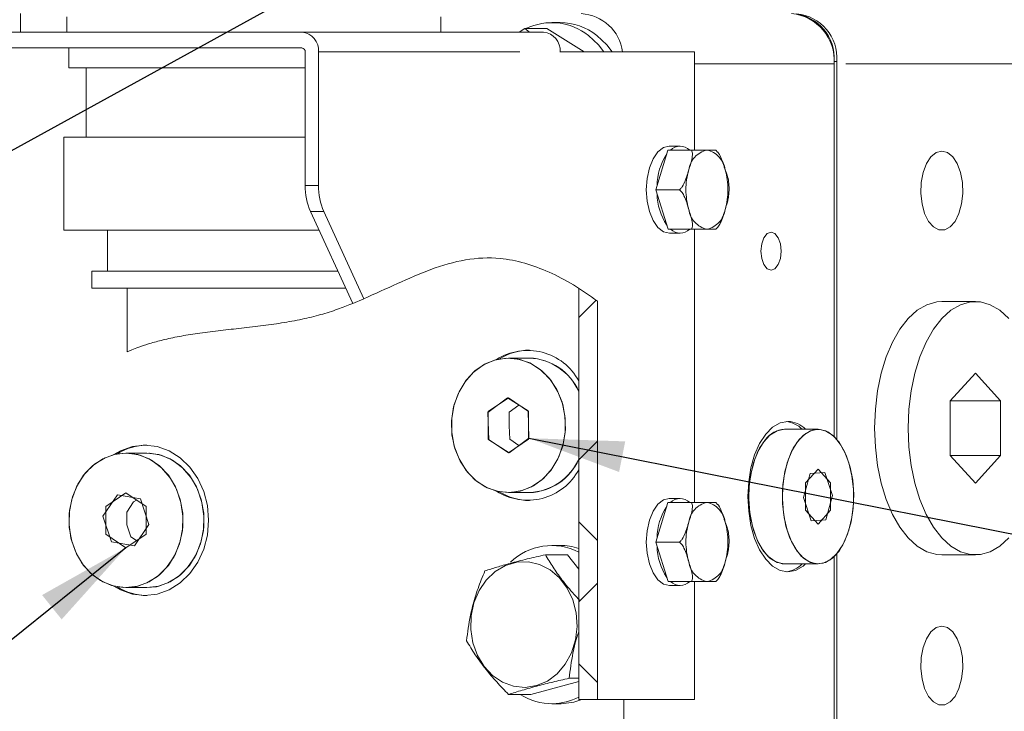
# Model space of a CAD drawing. Units: millimetres. Extents: x 7 to 835, y 10 to 581.
# Drawn here: x 399 to 430, y 431 to 453 of the extents above; entities that cross this region are included whole.
import ezdxf

# ---------------------------------------------------------------- set-up
doc = ezdxf.new("R2010")
doc.units = ezdxf.units.MM
doc.linetypes.add('PHANTOM', pattern=[12.7, 6.35, -1.27, 1.27, -1.27, 1.27, -1.27])
doc.layers.add('SLD-0', color=7, linetype='Continuous')
doc.dimstyles.new('SLDDIMSTYLE4', dxfattribs={"dimtxt": 0, "dimasz": 3, "dimexe": 0, "dimexo": 0.0625, "dimgap": 0, "dimtad": 0, "dimtih": 1, "dimtoh": 1, "dimdec": 0, "dimrnd": 1e-09, "dimzin": 0, "dimdsep": 46, "dimtxsty": 'Standard', "dimsah": 1, "dimcen": 0.09, "dimadec": 0, "dimazin": 0, "dimtfac": 3, "dimtdec": 0, "dimtofl": 0, "dimtmove": 0, "dimatfit": 3, "dimfxl": 0, "dimfrac": 2, "dimtolj": 1, "dimtzin": 0, "dimarcsym": 0})
doc.dimstyles.new('SLDDIMSTYLE9', dxfattribs={"dimtxt": 0, "dimasz": 0.923077, "dimexe": 0, "dimexo": 0.0625, "dimgap": 0, "dimtad": 0, "dimtih": 1, "dimtoh": 1, "dimdec": 0, "dimrnd": 1e-09, "dimzin": 0, "dimdsep": 46, "dimtxsty": 'Standard', "dimblk1": 'DOT', "dimblk2": 'DOT', "dimsah": 1, "dimcen": 0.09, "dimadec": 0, "dimazin": 0, "dimtfac": 0.923077, "dimtdec": 0, "dimtofl": 0, "dimtmove": 0, "dimatfit": 3, "dimldrblk": 'DOT', "dimfxl": 0, "dimfrac": 2, "dimtolj": 1, "dimtzin": 0, "dimarcsym": 0})

# ---------------------------------------------------------------- blocks, each defined once
blk = doc.blocks.new('_DOT')
at = {"color": 0, "linetype": 'ByBlock', "lineweight": -2}
blk.add_line((-0.5, 0), (-1, 0), dxfattribs=at)
at = {"color": 0, "linetype": 'ByBlock', "const_width": 0.5}
blk.add_lwpolyline([(-0.25, 0, 1), (0.25, 0, 1)], format="xyb", close=True, dxfattribs=at)

msp = doc.modelspace()

# ---------------------------------------------------------------- hatches: boundary and pattern name
at = {"linetype": 'Continuous', "lineweight": 0}
h = msp.add_hatch(dxfattribs=at)
h.set_pattern_fill('ANSI38', style=0)
edge = h.paths.add_edge_path(flags=0)
edge.add_line((416.908706, 431.198615), (416.908706, 443.778384))
edge.add_spline(control_points=[(416.908706, 443.778384), (416.715321, 443.923213), (416.518455, 444.059728), (416.31882, 444.186323)], knot_values=[0.514075419, 0.514075419, 0.514075419, 0.514075419, 0.521861032, 0.521861032, 0.521861032, 0.521861032], weights=[1, 1, 1, 1], degree=3, periodic=0)
edge.add_line((416.31882, 444.186323), (416.31882, 431.198615))
edge.add_line((416.31882, 431.198615), (416.908706, 431.198615))

# ---------------------------------------------------------------- linework, layer by layer
at = {"color": 7, "linetype": 'Continuous', "lineweight": 0}
for p, q in [((398.691482, 452.273615), (398.691482, 452.857115)), ((400.157719, 452.756427), (400.157719, 452.273615)), ((411.968719, 452.273615), (411.968719, 452.756427)), ((415.729985, 452.574615), (415.464684, 452.574615)), ((407.574821, 452.273615), (382.14616, 452.273615)), ((407.574821, 452.273615), (415.202203, 452.273615)), ((414.612431, 452.382442), (414.441088, 452.273615)), ((414.762593, 452.273615), (414.612431, 452.382442)), ((414.612431, 452.382442), (415.312824, 452.382442)), ((415.312824, 452.382442), (416.488377, 451.648615)), ((382.14616, 451.773615), (407.574821, 451.773615)), ((400.220719, 451.773615), (400.220719, 451.148615)), ((407.680774, 451.648615), (407.680774, 447.426018)), ((408.104585, 447.426018), (408.104585, 451.648615)), ((419.97677, 451.648615), (415.731967, 451.648615)), ((419.97677, 448.550074), (419.97677, 451.648615)), ((424.380899, 439.506516), (424.380899, 451.269615)), ((424.385137, 439.502488), (424.385137, 451.349615)), ((424.46937, 439.413265), (424.46937, 451.349615)), ((400.220719, 451.148615), (407.680774, 451.148615)), ((400.763219, 451.148615), (400.763219, 448.961115)), ((400.063219, 448.961115), (400.063219, 446.023615)), ((400.063219, 448.961115), (407.680774, 448.961115)), ((419.519919, 448.673615), (419.18087, 448.673615)), ((419.135648, 448.547151), (418.754064, 447.295692)), ((419.901503, 448.550074), (419.135648, 448.547151)), ((419.877318, 448.547151), (419.135648, 448.547151)), ((420.643172, 448.550074), (419.901503, 448.550074)), ((420.704223, 448.477911), (420.643942, 448.546728)), ((418.754064, 447.295692), (419.138335, 446.047156)), ((419.495734, 447.295692), (418.754064, 447.295692)), ((409.181327, 443.705389), (407.843463, 446.605945)), ((408.267274, 446.605945), (409.53613, 443.855001)), ((400.063219, 446.023615), (408.112059, 446.023615)), ((401.438219, 446.023615), (401.438219, 444.723615)), ((419.880004, 446.047156), (419.138335, 446.047156)), ((419.18087, 445.923615), (419.519919, 445.923615)), ((419.97677, 437.425074), (419.97677, 446.047334)), ((400.938219, 444.723615), (400.938219, 444.186115)), ((400.938219, 444.723615), (408.711676, 444.723615)), ((400.938219, 444.186115), (408.959595, 444.186115)), ((402.058376, 444.186115), (402.058376, 442.178277)), ((416.31882, 444.186323), (416.31882, 431.198615)), ((409.181327, 443.705389), (409.53613, 443.855001)), ((416.908706, 431.198615), (416.908706, 443.778384)), ((428.843565, 443.767115), (427.784038, 443.767115)), ((414.762211, 441.982115), (414.09896, 441.982115)), ((428.843565, 441.499166), (428.047665, 440.633141)), ((429.639466, 440.633141), (428.843565, 441.499166)), ((414.072752, 440.721589), (413.450545, 440.262075)), ((414.09896, 440.723141), (413.463244, 440.290128)), ((414.721168, 440.315629), (414.072752, 440.721589)), ((414.734677, 440.290128), (414.09896, 440.723141)), ((428.047665, 440.633141), (428.047665, 438.90109)), ((428.047665, 440.633141), (429.639466, 440.633141)), ((429.639466, 438.90109), (429.639466, 440.633141)), ((413.463244, 440.290128), (413.463244, 439.424103)), ((414.431449, 440.496669), (414.126494, 440.271453)), ((414.126494, 440.271453), (414.126494, 439.842723)), ((414.747375, 439.450155), (414.721168, 440.315629)), ((414.734677, 439.424103), (414.734677, 440.290128)), ((413.450545, 440.262075), (413.476753, 439.396602)), ((414.126494, 439.842723), (414.139438, 439.415286)), ((423.875322, 439.732115), (422.815795, 439.732115)), ((423.875322, 439.731115), (422.815795, 439.731115)), ((413.463244, 439.424103), (414.09896, 438.99109)), ((413.476753, 439.396602), (414.125168, 438.990642)), ((414.09896, 438.99109), (414.734677, 439.424103)), ((414.125168, 438.990642), (414.747375, 439.450155)), ((414.139438, 439.415286), (414.430586, 439.216973)), ((402.683597, 438.982115), (402.020346, 438.982115)), ((428.047665, 438.90109), (428.843565, 438.035064)), ((428.047665, 438.90109), (429.639466, 438.90109)), ((428.843565, 438.035064), (429.639466, 438.90109)), ((423.875322, 438.473141), (423.477372, 438.040128)), ((424.273273, 438.040128), (423.875322, 438.473141)), ((423.631504, 438.340177), (423.416102, 437.575196)), ((424.090725, 438.371097), (423.631504, 438.340177)), ((424.334543, 437.637035), (424.090725, 438.371097)), ((423.477372, 438.040128), (423.477372, 437.174103)), ((424.273273, 437.174103), (424.273273, 438.040128)), ((401.751625, 437.662026), (401.294397, 436.984515)), ((402.020346, 437.723141), (401.384629, 437.290128)), ((402.477574, 437.533626), (401.751625, 437.662026)), ((402.656063, 437.290128), (402.020346, 437.723141)), ((402.351971, 437.497257), (402.262594, 437.436378)), ((402.746295, 436.727716), (402.477574, 437.533626)), ((414.09896, 437.731115), (414.762211, 437.731115)), ((419.519919, 437.548615), (419.18087, 437.548615)), ((423.416102, 437.575196), (423.65992, 436.841134)), ((424.11914, 436.872053), (424.334543, 437.637035)), ((401.384629, 437.290128), (401.384629, 436.424103)), ((402.262594, 437.436378), (402.04788, 437.11822)), ((402.656063, 436.424103), (402.656063, 437.290128)), ((419.135648, 437.422151), (418.754064, 436.170692)), ((419.901503, 437.425074), (419.135648, 437.422151)), ((419.877318, 437.422151), (419.135648, 437.422151)), ((420.643172, 437.425074), (419.901503, 437.425074)), ((420.704223, 437.352911), (420.643942, 437.421728)), ((423.477372, 437.174103), (423.875322, 436.74109)), ((423.875322, 436.74109), (424.273273, 437.174103)), ((401.294397, 436.984515), (401.563118, 436.178604)), ((402.04788, 437.11822), (402.04788, 436.713902)), ((423.65992, 436.841134), (424.11914, 436.872053)), ((402.04788, 436.713902), (402.172906, 436.338942)), ((402.289067, 436.050204), (402.746295, 436.727716)), ((401.384629, 436.424103), (402.020346, 435.99109)), ((402.020346, 435.99109), (402.656063, 436.424103)), ((402.172906, 436.338942), (402.351971, 436.216973)), ((401.563118, 436.178604), (402.289067, 436.050204)), ((415.729985, 436.064615), (415.464684, 436.064615)), ((418.754064, 436.170692), (419.138335, 434.922156)), ((419.495734, 436.170692), (418.754064, 436.170692)), ((415.265628, 435.769976), (415.966021, 435.769976)), ((415.966021, 435.769976), (416.31882, 435.319493)), ((424.380899, 421.107115), (424.380899, 435.706714)), ((424.385137, 420.999615), (424.385137, 435.710742)), ((424.46937, 420.999615), (424.46937, 435.799966)), ((427.784038, 435.767115), (428.843565, 435.767115)), ((422.815795, 435.482115), (423.875322, 435.482115)), ((422.815795, 435.481115), (423.875322, 435.481115)), ((402.020346, 434.731115), (402.683597, 434.731115)), ((419.880004, 434.922156), (419.138335, 434.922156)), ((419.18087, 434.798615), (419.519919, 434.798615)), ((419.97677, 431.198615), (419.97677, 434.922334)), ((416.31882, 431.76315), (414.804168, 431.359255)), ((416.01311, 431.868395), (416.31882, 431.868395)), ((414.103775, 431.359255), (414.804168, 431.359255)), ((415.464684, 431.064615), (415.729985, 431.064615)), ((415.767558, 431.065008), (415.729985, 431.064615)), ((416.31882, 431.198615), (416.908706, 431.198615)), ((416.908706, 431.198615), (419.97677, 431.198615)), ((417.743087, 421.107115), (417.743087, 431.198615))]:
    msp.add_line(p, q, dxfattribs=at)
at = {"color": 8, "linetype": 'PHANTOM', "lineweight": 0}
for p, q in [((408.104585, 451.648615), (415.731967, 451.648615)), ((424.380899, 451.269615), (419.97677, 451.269615)), ((424.385137, 451.349615), (424.46937, 451.349615)), ((431.102944, 451.267115), (424.46937, 451.267115)), ((407.680774, 447.426018), (408.104585, 447.426018)), ((408.267274, 446.605945), (407.843463, 446.605945))]:
    msp.add_line(p, q, dxfattribs=at)
at = {"color": 7, "linetype": 'Continuous', "lineweight": 0, "flags": 128}
for points in [[(417.11102, 451.648615), (416.938478, 451.870942), (416.623689, 452.167538)], [(417.37632, 451.648615), (417.203778, 451.870942), (416.888989, 452.167538)], [(419.18087, 448.673615), (419.179392, 448.673612), (418.990615, 448.62604), (418.814803, 448.488006), (418.663938, 448.268916), (418.548301, 447.983702), (418.475773, 447.651801), (418.451296, 447.295831), (418.476538, 446.94005), (418.549779, 446.608705), (418.666028, 446.324377), (418.817362, 446.106441), (418.993469, 445.969749), (419.18087, 445.923615)], [(427.784038, 448.517115), (427.605095, 448.470762), (427.439423, 448.33514), (427.29931, 448.120307), (427.195147, 447.842197), (427.13466, 447.521435), (427.122333, 447.181812), (427.159083, 446.848516), (427.242182, 446.546265), (427.365468, 446.297476), (427.519798, 446.120601), (427.693725, 446.028758), (427.87435, 446.028758), (428.048277, 446.120601), (428.202607, 446.297476), (428.325893, 446.546265), (428.408993, 446.848516), (428.445742, 447.181812), (428.433416, 447.521435), (428.372928, 447.842197), (428.268765, 448.120307), (428.128652, 448.33514), (427.962981, 448.470762), (427.784038, 448.517115)], [(422.391147, 445.957115), (422.269316, 445.911443), (422.166032, 445.781379), (422.097021, 445.586725), (422.072787, 445.357115), (422.097021, 445.127505), (422.166032, 444.932851), (422.269316, 444.802788), (422.391147, 444.757115), (422.512978, 444.802788), (422.616262, 444.932851), (422.685274, 445.127505), (422.709507, 445.357115), (422.685274, 445.586725), (422.616262, 445.781379), (422.512978, 445.911443), (422.391147, 445.957115)], [(427.784038, 443.767115), (427.62543, 443.75593), (427.311759, 443.666827), (427.008637, 443.49061), (426.722837, 443.231217), (426.460742, 442.894441), (426.228207, 442.487806), (426.030427, 442.020395), (425.87182, 441.50265), (425.755928, 440.946136), (425.685341, 440.363284), (425.661636, 439.767115), (425.685341, 439.170946), (425.755928, 438.588095), (425.87182, 438.03158), (426.030427, 437.513835), (426.228207, 437.046424), (426.460742, 436.639789), (426.722837, 436.303014), (427.008637, 436.04362), (427.311759, 435.867404), (427.62543, 435.7783), (427.784038, 435.767115)], [(429.904766, 443.231217), (429.618966, 443.49061), (429.315844, 443.666827), (429.002173, 443.75593), (428.684958, 443.75593), (428.371286, 443.666827), (428.068165, 443.49061), (427.782364, 443.231217), (427.520269, 442.894441), (427.287735, 442.487806), (427.089955, 442.020395), (426.931347, 441.50265), (426.815456, 440.946136), (426.744869, 440.363284), (426.721163, 439.767115), (426.744869, 439.170946), (426.815456, 438.588095), (426.931347, 438.03158), (427.089955, 437.513835), (427.287735, 437.046424), (427.520269, 436.639789), (427.782364, 436.303014), (428.068165, 436.04362), (428.371286, 435.867404), (428.684958, 435.7783), (429.002173, 435.7783), (429.315844, 435.867404), (429.618966, 436.04362), (429.904766, 436.303014)], [(412.572226, 438.728589), (412.804293, 438.378739), (413.092944, 438.093456), (413.425562, 437.885211), (413.787611, 437.763103), (414.163267, 437.73247), (414.536113, 437.794651), (414.889853, 437.946927), (415.209028, 438.182644), (415.479687, 438.4915), (415.690002, 438.859996), (415.83078, 439.272027), (415.89587, 439.709586), (415.882426, 440.153549), (415.791036, 440.584512), (415.625694, 440.983641), (415.393627, 441.333492), (415.104977, 441.618774), (414.772358, 441.82702), (414.410309, 441.949128), (414.034653, 441.979761), (413.661807, 441.91758), (413.308067, 441.765304), (412.988893, 441.529586), (412.718234, 441.220731), (412.507919, 440.852235), (412.36714, 440.440203), (412.302051, 440.002645), (412.315494, 439.558682), (412.406884, 439.127718), (412.572226, 438.728589)], [(414.09896, 441.982115), (413.72447, 441.935679), (413.366347, 441.798399), (413.040243, 441.576276), (412.76041, 441.279018), (412.539078, 440.919615), (412.38592, 440.513776), (412.307631, 440.079238), (412.307631, 439.634992), (412.38592, 439.200454), (412.539078, 438.794615), (412.76041, 438.435213), (413.040243, 438.137954), (413.366347, 437.915831), (413.72447, 437.778552), (414.09896, 437.732115), (414.47345, 437.778552), (414.831573, 437.915831), (415.157677, 438.137954), (415.43751, 438.435213), (415.658842, 438.794615), (415.812, 439.200454), (415.89029, 439.634992), (415.89029, 440.079238), (415.812, 440.513776), (415.658842, 440.919615), (415.43751, 441.279018), (415.157677, 441.576276), (414.831573, 441.798399), (414.47345, 441.935679), (414.09896, 441.982115)], [(422.921748, 439.982115), (422.675899, 439.93648), (422.439499, 439.801329), (422.221631, 439.581856), (422.030669, 439.286494), (421.873949, 438.926595), (421.757497, 438.515988), (421.685785, 438.070455), (421.661571, 437.607115), (421.685785, 437.143776), (421.757497, 436.698242), (421.873949, 436.287636), (422.030669, 435.927737), (422.221631, 435.632375), (422.439499, 435.412901), (422.675899, 435.27775), (422.921748, 435.232115), (423.167596, 435.27775), (423.403996, 435.412901), (423.484534, 435.482115)], [(422.815795, 439.732115), (422.581369, 439.685679), (422.357189, 439.548399), (422.153052, 439.326276), (421.97788, 439.029018), (421.839329, 438.669615), (421.743454, 438.263776), (421.694446, 437.829238), (421.694446, 437.384992), (421.743454, 436.950454), (421.839329, 436.544615), (421.97788, 436.185213), (422.153052, 435.887954), (422.357189, 435.665831), (422.581369, 435.528552), (422.815795, 435.482115), (422.815795, 435.482115)], [(423.277057, 439.407312), (423.091426, 439.133526), (422.940055, 438.792984), (422.829559, 438.400571), (422.764769, 437.973436), (422.748515, 437.530248), (422.781508, 437.090375), (422.862306, 436.673042), (422.987378, 436.29649), (423.151257, 435.977174), (423.346781, 435.729051), (423.565405, 435.562964), (423.797574, 435.486173), (424.033141, 435.502034), (424.26181, 435.609853), (424.473588, 435.804918), (424.659219, 436.078705), (424.81059, 436.419246), (424.921085, 436.81166), (424.985876, 437.238794), (425.00213, 437.681983), (424.969137, 438.121856), (424.888339, 438.539188), (424.763267, 438.915741), (424.599388, 439.235057), (424.403864, 439.48318), (424.18524, 439.649266), (423.953071, 439.726057), (423.717504, 439.710197), (423.488835, 439.602377), (423.277057, 439.407312)], [(423.875322, 439.732115), (423.640897, 439.685679), (423.416716, 439.548399), (423.212579, 439.326276), (423.037407, 439.029018), (422.898856, 438.669615), (422.802981, 438.263776), (422.753973, 437.829238), (422.753973, 437.384992), (422.802981, 436.950454), (422.898856, 436.544615), (423.037407, 436.185213), (423.212579, 435.887954), (423.416716, 435.665831), (423.640897, 435.528552), (423.875322, 435.482115), (424.109748, 435.528552), (424.333929, 435.665831), (424.538066, 435.887954), (424.713238, 436.185213), (424.851789, 436.544615), (424.947663, 436.950454), (424.996672, 437.384992), (424.996672, 437.829238), (424.947663, 438.263776), (424.851789, 438.669615), (424.713238, 439.029018), (424.538066, 439.326276), (424.333929, 439.548399), (424.109748, 439.685679), (423.875322, 439.732115)], [(422.217529, 439.407312), (422.031898, 439.133526), (421.880527, 438.792984), (421.770032, 438.400571), (421.705242, 437.973436), (421.688988, 437.530248), (421.721981, 437.090375), (421.802779, 436.673042), (421.92785, 436.29649), (422.091729, 435.977174), (422.287254, 435.729051), (422.505878, 435.562964), (422.738046, 435.486173), (422.815795, 435.481115)], [(401.64178, 434.779579), (401.846891, 434.662901), (402.224535, 434.52775), (402.617272, 434.482115), (403.010008, 434.52775), (403.387652, 434.662901), (403.735691, 434.882375), (404.04075, 435.177737), (404.291105, 435.537636), (404.477136, 435.948242), (404.591693, 436.393776), (404.630374, 436.857115), (404.591693, 437.320455), (404.477136, 437.765988), (404.291105, 438.176595), (404.04075, 438.536494), (403.735691, 438.831856), (403.387652, 439.051329), (403.010008, 439.18648), (402.617272, 439.232115), (402.224535, 439.18648), (401.846891, 439.051329), (401.64178, 438.934651)], [(400.239056, 437.171174), (400.222458, 436.72736), (400.284437, 436.289173), (400.422283, 435.875764), (400.629973, 435.505201), (400.898428, 435.19368), (401.215916, 434.954815), (401.568562, 434.799046), (401.940953, 434.733181), (402.316814, 434.760098), (402.679718, 434.878621), (403.013804, 435.08357), (403.304471, 435.365988), (403.539016, 435.713531), (403.707187, 436.111011), (403.801636, 436.541056), (403.818234, 436.98487), (403.756255, 437.423057), (403.618409, 437.836466), (403.410719, 438.207029), (403.142264, 438.51855), (402.824776, 438.757416), (402.47213, 438.913185), (402.099739, 438.97905), (401.723878, 438.952133), (401.360974, 438.83361), (401.026888, 438.628661), (400.736221, 438.346243), (400.501676, 437.998699), (400.333505, 437.601219), (400.239056, 437.171174)], [(402.020346, 438.982115), (401.645856, 438.935679), (401.287733, 438.798399), (400.961629, 438.576276), (400.681796, 438.279018), (400.460464, 437.919615), (400.307306, 437.513776), (400.229016, 437.079238), (400.229016, 436.634992), (400.307306, 436.200454), (400.460464, 435.794615), (400.681796, 435.435213), (400.961629, 435.137954), (401.287733, 434.915831), (401.645856, 434.778552), (402.020346, 434.732115), (402.394836, 434.778552), (402.752959, 434.915831), (403.079063, 435.137954), (403.358896, 435.435213), (403.580228, 435.794615), (403.733386, 436.200454), (403.811676, 436.634992), (403.811676, 437.079238), (403.733386, 437.513776), (403.580228, 437.919615), (403.358896, 438.279018), (403.079063, 438.576276), (402.752959, 438.798399), (402.394836, 438.935679), (402.020346, 438.982115)], [(402.683597, 434.732115), (403.058086, 434.778552), (403.416209, 434.915831), (403.742314, 435.137954), (404.022147, 435.435213), (404.243479, 435.794615), (404.396637, 436.200454), (404.474926, 436.634992), (404.474926, 437.079238), (404.396637, 437.513776), (404.243479, 437.919615), (404.022147, 438.279018), (403.742314, 438.576276), (403.416209, 438.798399), (403.058086, 438.935679), (402.683597, 438.982115), (402.683597, 438.982115)], [(402.683597, 434.731115), (402.980065, 434.760098), (403.342968, 434.878621), (403.677055, 435.08357), (403.967722, 435.365988), (404.202266, 435.713531), (404.370438, 436.111011), (404.464887, 436.541056), (404.481484, 436.98487), (404.419505, 437.423057), (404.281659, 437.836466), (404.07397, 438.207029), (403.805515, 438.51855), (403.488026, 438.757416), (403.13538, 438.913185), (402.762989, 438.97905), (402.74427, 438.979909)], [(419.18087, 437.548615), (419.179392, 437.548612), (418.990615, 437.50104), (418.814803, 437.363006), (418.663938, 437.143916), (418.548301, 436.858702), (418.475773, 436.526801), (418.451296, 436.170831), (418.476538, 435.81505), (418.549779, 435.483705), (418.666028, 435.199377), (418.817362, 434.981441), (418.993469, 434.844749), (419.18087, 434.798615)], [(415.084448, 435.459847), (415.418113, 435.288924), (415.712833, 435.037374), (415.954827, 434.716959), (416.132779, 434.342663), (416.238369, 433.931985), (416.266659, 433.50413), (416.216326, 433.079103), (416.089725, 432.676778), (415.892774, 432.315967), (415.634683, 432.013542), (415.327521, 431.783643), (414.985648, 431.637021), (414.625052, 431.58053), (414.262593, 431.616814), (413.91522, 431.744174), (413.599175, 431.956656), (413.329236, 432.244324), (413.118025, 432.593728), (412.975418, 432.98853), (412.908083, 433.410268), (412.919169, 433.839224), (413.008158, 434.255339), (413.170888, 434.639157), (413.39975, 434.97273), (413.684044, 435.240462), (414.010475, 435.429833), (414.36378, 435.531988), (414.727439, 435.542151), (415.084448, 435.459847)], [(427.784038, 433.517115), (427.605095, 433.470762), (427.439423, 433.33514), (427.29931, 433.120307), (427.195147, 432.842197), (427.13466, 432.521435), (427.122333, 432.181812), (427.159083, 431.848516), (427.242182, 431.546265), (427.365468, 431.297476), (427.519798, 431.120601), (427.693725, 431.028758), (427.87435, 431.028758), (428.048277, 431.120601), (428.202607, 431.297476), (428.325893, 431.546265), (428.408993, 431.848516), (428.445742, 432.181812), (428.433416, 432.521435), (428.372928, 432.842197), (428.268765, 433.120307), (428.128652, 433.33514), (427.962981, 433.470762), (427.784038, 433.517115)], [(416.414433, 431.198615), (416.16785, 431.118569), (415.767558, 431.065008)]]:
    msp.add_lwpolyline(points, dxfattribs=at)
at = {"color": 7, "linetype": 'Continuous', "lineweight": 0}
for centre, radius, start, end in [((416.31759, 451.460047), 1.399351, 7.744387, 86.7268571), ((422.903477, 451.38135), 1.481641, 355.6750488, 84.8956425), ((422.989148, 451.455192), 1.399976, 355.6750488, 84.8956425), ((423.073381, 451.455192), 1.399976, 355.6750488, 84.8956425), ((415.467113, 450.716404), 1.855656, 51.4446097, 116.1275224), ((415.719861, 450.69233), 1.882313, 51.6025514, 89.6918394), ((407.522923, 451.692605), 0.583323, 355.6750488, 84.8956425), ((415.150305, 451.692605), 0.583323, 355.6750488, 84.8956425), ((407.564442, 451.657413), 0.116665, 355.6750488, 84.8956425), ((419.51979, 448.230372), 0.440067, 46.5354834, 133.9018529), ((420.650843, 447.401247), 1.857572, 146.8112782, 179.2746041), ((409.678404, 447.396141), 1.997854, 179.1431179, 203.2985666), ((410.102215, 447.396141), 1.997854, 179.1431179, 203.2985666), ((420.642681, 447.193562), 1.849176, 180.8254554, 213.3888311), ((419.519919, 446.36633), 0.439572, 226.5604672, 313.4395328), ((414.705949, 440.386265), 1.835433, 28.5090609, 122.4769215), ((414.773211, 440.449412), 1.782737, 90.3535526, 122.274975), ((414.700206, 440.215339), 1.767864, 23.7122656, 87.9900327), ((414.682772, 440.188637), 1.794238, 24.2398576, 87.4624408), ((422.764386, 439.117181), 0.869126, 45.0344617, 83.1019295), ((422.880185, 439.130093), 0.853036, 44.8894641, 87.2072317), ((422.855692, 438.942813), 0.789311, 92.8973848, 143.9503305), ((402.694597, 437.449412), 1.782737, 90.3535526, 122.2749747), ((414.675316, 439.537855), 1.807829, 272.7550442, 336.7634496), ((414.702549, 439.494437), 1.764331, 271.9378569, 336.3598447), ((414.705949, 439.327965), 1.835433, 237.5230785, 331.4909391), ((414.773211, 439.264818), 1.782737, 237.7250249, 269.6464474), ((419.51979, 437.105372), 0.440067, 46.5354834, 133.9018529), ((420.650843, 436.276247), 1.857572, 146.8112782, 179.2746041), ((415.461234, 434.187663), 1.872765, 62.7466942, 133.9574238), ((415.727471, 434.239566), 1.825051, 71.0939132, 89.9210938), ((420.642681, 436.068562), 1.849176, 180.8254554, 213.3888311), ((422.764386, 436.09705), 0.869126, 276.8980705, 314.9655383), ((402.694597, 436.264818), 1.782737, 237.7250253, 269.6464474), ((419.519919, 435.24133), 0.439572, 226.5604672, 313.4395328), ((415.474046, 432.935253), 1.870458, 237.4128926, 270.8642077), ((415.454323, 432.93065), 1.866258, 271.4717971, 297.5954123)]:
    msp.add_arc(centre, radius, start, end, dxfattribs=at)
at = {"color": 8, "linetype": 'PHANTOM', "lineweight": 0}
for centre, radius, start, end in [((420.529245, 447.823468), 0.743249, 102.6720768, 172.426862), ((420.209858, 447.827366), 0.737997, 7.6654663, 77.7695911), ((421.927496, 447.298716), 2.223975, 163.7399985, 196.3831283), ((418.807585, 447.298514), 2.223975, 343.7399985, 16.3831283), ((420.525224, 446.769865), 0.737997, 187.6654663, 257.7695911), ((420.205837, 446.773763), 0.743249, 282.6720768, 352.426862), ((420.529245, 436.698468), 0.743249, 102.6720768, 172.426862), ((420.209858, 436.702366), 0.737997, 7.6654663, 77.7695911), ((421.927496, 436.173716), 2.223975, 163.7399985, 196.3831283), ((418.807585, 436.173514), 2.223975, 343.7399985, 16.3831283), ((420.525224, 435.644865), 0.737997, 187.6654663, 257.7695911), ((420.205837, 435.648763), 0.743249, 282.6720768, 352.426862)]:
    msp.add_arc(centre, radius, start, end, dxfattribs=at)
at = {"color": 7, "linetype": 'Continuous', "lineweight": 0}
for points, knots in [([(419.877318, 448.547151), (419.887564, 448.527039), (419.915223, 448.472746), (419.90201, 448.2574), (419.840059, 448.067371), (419.792478, 447.921422)], [0, 0, 0, 0, 0.120092946, 0.324196646, 1, 1, 1, 1]), ([(420.366198, 448.548613), (420.293062, 448.548326), (420.183069, 448.547895), (420.016831, 448.547405), (419.919328, 448.547212), (419.88352, 448.54716), (419.877318, 448.547151)], [0, 0, 0, 0, 0.567406197, 0.853351689, 0.974598514, 1, 1, 1, 1]), ([(420.643172, 448.550074), (420.645344, 448.550061), (420.654698, 448.550002), (420.645686, 448.549784), (420.549196, 448.549298), (420.436587, 448.548876), (420.366198, 448.548613)], [0, 0, 0, 0, 0.038235308, 0.164697291, 0.47786551, 1, 1, 1, 1]), ([(420.94126, 447.925806), (420.930055, 447.962477), (420.895394, 448.075917), (420.836691, 448.251886), (420.773986, 448.40875), (420.716901, 448.473538), (420.709263, 448.482208)], [0, 0, 0, 0, 0.194614518, 0.602040652, 0.94674642, 1, 1, 1, 1]), ([(419.792478, 447.921422), (419.781286, 447.884717), (419.746661, 447.77117), (419.691042, 447.592715), (419.61338, 447.423425), (419.53889, 447.329659), (419.50478, 447.302813), (419.495734, 447.295692)], [0, 0, 0, 0, 0.169766826, 0.525174235, 0.825869192, 0.95381571, 1, 1, 1, 1]), ([(421.054934, 447.463988), (421.055111, 447.472413), (421.058187, 447.619086), (420.997995, 447.776981), (420.94126, 447.925806)], [0, 0, 0, 0, 0.057442773, 1, 1, 1, 1]), ([(421.055669, 447.134442), (421.06295, 447.235938), (421.070929, 447.34717), (421.05719, 447.45475), (421.055988, 447.464165)], [0, 0, 0, 0, 0.912479709, 1, 1, 1, 1]), ([(419.495734, 447.295692), (419.518288, 447.275627), (419.579173, 447.221461), (419.697745, 447.006617), (419.752086, 446.817033), (419.793822, 446.671424)], [0, 0, 0, 0, 0.120092946, 0.324196646, 1, 1, 1, 1]), ([(420.942603, 446.675809), (420.953593, 446.71247), (420.98759, 446.825881), (421.040401, 446.981141), (421.048243, 447.095322), (421.05094, 447.134591)], [0, 0, 0, 0, 0.238610245, 0.738141581, 1, 1, 1, 1]), ([(419.793822, 446.671424), (419.805091, 446.634805), (419.839954, 446.521523), (419.893543, 446.343485), (419.919482, 446.174591), (419.902374, 446.081044), (419.884693, 446.05426), (419.880004, 446.047156)], [0, 0, 0, 0, 0.1697668257, 0.5251742351, 0.8258691922, 0.9538157103, 1, 1, 1, 1]), ([(420.645858, 446.050079), (420.668369, 446.070191), (420.729138, 446.124485), (420.847248, 446.339831), (420.90118, 446.529859), (420.942603, 446.675809)], [0, 0, 0, 0, 0.120092946, 0.324196646, 1, 1, 1, 1]), ([(419.880004, 446.047156), (419.889316, 446.04717), (419.92943, 446.047229), (420.034733, 446.047447), (420.193004, 446.047933), (420.301232, 446.048354), (420.368884, 446.048618)], [0, 0, 0, 0, 0.038235308, 0.164697291, 0.47786551, 1, 1, 1, 1]), ([(420.368884, 446.048618), (420.445879, 446.048904), (420.561675, 446.049335), (420.652581, 446.049826), (420.656281, 446.050019), (420.647397, 446.05007), (420.645858, 446.050079)], [0, 0, 0, 0, 0.567406197, 0.853351689, 0.974598514, 1, 1, 1, 1]), ([(409.53613, 443.855001), (409.887946, 444.0149), (410.59148, 444.334653), (411.653028, 444.805494), (412.736112, 445.123471), (413.732275, 445.175306), (414.615112, 444.996382), (415.389017, 444.709721), (416.156877, 444.310351), (416.658082, 443.955716), (416.908706, 443.778384)], [0, 0, 0, 0, 0.144083389, 0.288126091, 0.434064398, 0.579739374, 0.683326338, 0.786948771, 0.893465323, 1, 1, 1, 1]), ([(402.058768, 442.178277), (402.067932, 442.182374), (402.08661, 442.190724), (402.239267, 442.255649), (402.479061, 442.347059), (402.811512, 442.456123), (403.240908, 442.571018), (403.760453, 442.678953), (404.355923, 442.772891), (404.997733, 442.852005), (405.674058, 442.925491), (406.351956, 443.003266), (407.025843, 443.09901), (407.661428, 443.21946), (408.249202, 443.368421), (408.773165, 443.542301), (409.060083, 443.657249), (409.20197, 443.714094)], [0, 0, 0, 0, 0.061909515, 0.126177832, 0.188267509, 0.251902787, 0.31890558, 0.3877874, 0.455747136, 0.525733766, 0.592807348, 0.661818241, 0.728962954, 0.798091341, 0.864672918, 0.933077738, 1, 1, 1, 1]), ([(419.877318, 437.422151), (419.887564, 437.402039), (419.915223, 437.347746), (419.90201, 437.1324), (419.840059, 436.942371), (419.792478, 436.796422)], [0, 0, 0, 0, 0.120092946, 0.324196646, 1, 1, 1, 1]), ([(420.366198, 437.423613), (420.293062, 437.423326), (420.183069, 437.422895), (420.016831, 437.422405), (419.919328, 437.422212), (419.88352, 437.42216), (419.877318, 437.422151)], [0, 0, 0, 0, 0.567406197, 0.853351689, 0.974598514, 1, 1, 1, 1]), ([(420.643172, 437.425074), (420.645344, 437.425061), (420.654698, 437.425002), (420.645686, 437.424784), (420.549196, 437.424298), (420.436587, 437.423876), (420.366198, 437.423613)], [0, 0, 0, 0, 0.038235308, 0.164697291, 0.47786551, 1, 1, 1, 1]), ([(420.94126, 436.800806), (420.930055, 436.837477), (420.895394, 436.950917), (420.836691, 437.126886), (420.773986, 437.28375), (420.716901, 437.348538), (420.709263, 437.357208)], [0, 0, 0, 0, 0.194614518, 0.602040652, 0.94674642, 1, 1, 1, 1]), ([(419.792478, 436.796422), (419.781286, 436.759717), (419.746661, 436.64617), (419.691042, 436.467715), (419.61338, 436.298425), (419.53889, 436.204659), (419.50478, 436.177813), (419.495734, 436.170692)], [0, 0, 0, 0, 0.169766826, 0.525174235, 0.825869192, 0.95381571, 1, 1, 1, 1]), ([(421.054934, 436.338988), (421.055111, 436.347413), (421.058187, 436.494086), (420.997995, 436.651981), (420.94126, 436.800806)], [0, 0, 0, 0, 0.057442773, 1, 1, 1, 1]), ([(421.055669, 436.009442), (421.06295, 436.110938), (421.070929, 436.22217), (421.05719, 436.32975), (421.055988, 436.339165)], [0, 0, 0, 0, 0.912479709, 1, 1, 1, 1]), ([(419.495734, 436.170692), (419.518288, 436.150627), (419.579173, 436.096461), (419.697745, 435.881617), (419.752086, 435.692033), (419.793822, 435.546424)], [0, 0, 0, 0, 0.120092946, 0.324196646, 1, 1, 1, 1]), ([(420.942603, 435.550809), (420.953593, 435.58747), (420.98759, 435.700881), (421.040401, 435.856141), (421.048243, 435.970322), (421.05094, 436.009591)], [0, 0, 0, 0, 0.238610245, 0.738141581, 1, 1, 1, 1]), ([(415.265628, 435.769976), (415.072536, 435.725786), (414.682163, 435.636448), (414.16553, 435.504082), (413.720735, 435.377549), (413.478514, 435.299977), (413.356293, 435.260835)], [0, 0, 0, 0, 0.264604395, 0.53494662, 0.765342544, 1, 1, 1, 1]), ([(416.346235, 434.335886), (416.288188, 434.396381), (416.085476, 434.607644), (415.79818, 434.959865), (415.496695, 435.381072), (415.34312, 435.639551), (415.265628, 435.769976)], [0, 0, 0, 0, 0.128544553, 0.448904374, 0.721927196, 1, 1, 1, 1]), ([(419.793822, 435.546424), (419.805091, 435.509805), (419.839954, 435.396523), (419.893543, 435.218485), (419.919482, 435.049591), (419.902374, 434.956044), (419.884693, 434.92926), (419.880004, 434.922156)], [0, 0, 0, 0, 0.1697668257, 0.5251742351, 0.8258691922, 0.9538157103, 1, 1, 1, 1]), ([(420.645858, 434.925079), (420.668369, 434.945191), (420.729138, 434.999485), (420.847248, 435.214831), (420.90118, 435.404859), (420.942603, 435.550809)], [0, 0, 0, 0, 0.120092946, 0.324196646, 1, 1, 1, 1]), ([(413.356293, 435.260835), (413.317749, 435.167928), (413.204662, 434.895345), (413.039532, 434.426523), (412.866351, 433.772594), (412.809061, 433.321044), (412.775367, 433.055475)], [0, 0, 0, 0, 0.129132199, 0.378862285, 0.634691762, 1, 1, 1, 1]), ([(419.880004, 434.922156), (419.889316, 434.92217), (419.92943, 434.922229), (420.034733, 434.922447), (420.193004, 434.922933), (420.301232, 434.923354), (420.368884, 434.923618)], [0, 0, 0, 0, 0.038235308, 0.164697291, 0.47786551, 1, 1, 1, 1]), ([(420.368884, 434.923618), (420.445879, 434.923904), (420.561675, 434.924335), (420.652581, 434.924826), (420.656281, 434.925019), (420.647397, 434.92507), (420.645858, 434.925079)], [0, 0, 0, 0, 0.567406197, 0.853351689, 0.974598514, 1, 1, 1, 1]), ([(416.01311, 431.868395), (416.048078, 432.13359), (416.106919, 432.57985), (416.228553, 433.079766), (416.306353, 433.298267), (416.31882, 433.333281)], [0, 0, 0, 0, 0.551557449, 0.928139424, 1, 1, 1, 1]), ([(412.775367, 433.055475), (412.863287, 432.908255), (413.041034, 432.610623), (413.366144, 432.169642), (413.726003, 431.748093), (413.977084, 431.489657), (414.103775, 431.359255)], [0, 0, 0, 0, 0.264604395, 0.53494662, 0.765342544, 1, 1, 1, 1]), ([(414.103775, 431.359255), (414.242115, 431.403445), (414.521796, 431.492782), (414.997935, 431.625148), (415.502167, 431.751681), (415.841759, 431.829254), (416.01311, 431.868395)], [0, 0, 0, 0, 0.264604395, 0.53494662, 0.765342544, 1, 1, 1, 1])]:
    msp.add_open_spline(points, degree=3, knots=knots, dxfattribs=at)

# ---------------------------------------------------------------- leaders
at = {"layer": 'SLD-0'}
for points, dimstyle in [([(399.818195, 459.602706), (348.814329, 445.358382), (345.814329, 445.358382)], 'SLDDIMSTYLE9'), ([(415.784938, 458.099692), (341.492231, 417.176741), (338.492231, 417.176741)], 'SLDDIMSTYLE9'), ([(414.747375, 439.450155), (506.742648, 421.192751), (509.742648, 421.192751)], 'SLDDIMSTYLE4'), ([(402.020346, 435.99109), (345.418033, 390.538259), (342.418033, 390.538259)], 'SLDDIMSTYLE4')]:
    msp.add_leader(points, dimstyle=dimstyle, dxfattribs=at)

doc.saveas('drawing.dxf')
